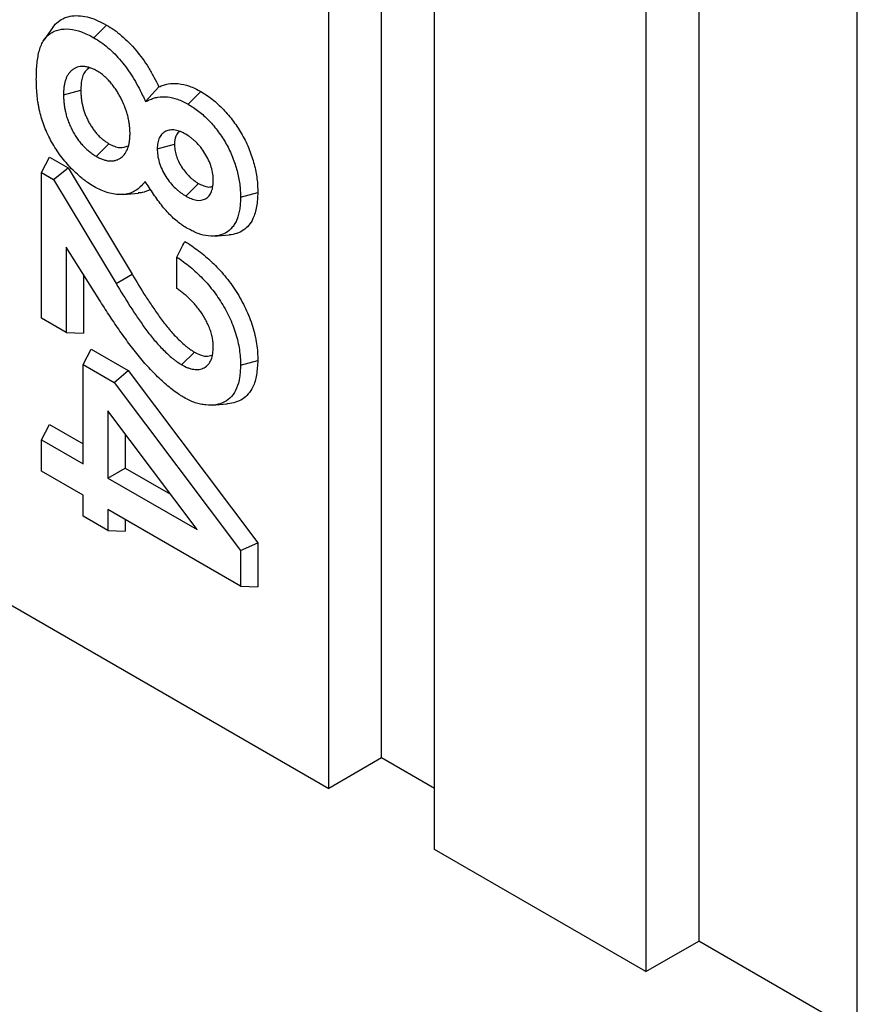
# Model space of a CAD drawing. Units: inches. Extents: x 0.5 to 8.5, y 0.5 to 10.5.
# Drawn here: x 6.9 to 7, y 8.7 to 8.8 of the extents above; entities that cross this region are included whole.
import ezdxf

# ---------------------------------------------------------------- set-up
doc = ezdxf.new("R2010")
doc.units = ezdxf.units.IN
doc.header["$MEASUREMENT"] = 0

msp = doc.modelspace()

# ---------------------------------------------------------------- linework, layer by layer
at = {"color": 7, "linetype": 'Continuous', "lineweight": 25}
for p, q in [((6.912487, 8.759177), (6.912487, 9.739026)), ((6.908067, 8.756626), (6.908067, 9.736475)), ((6.939003, 9.708409), (6.939003, 8.74387)), ((6.952262, 8.731113), (6.952262, 9.663592)), ((6.916906, 8.751524), (6.916906, 8.871624)), ((6.934584, 8.861758), (6.934584, 8.741318)), ((6.888426, 8.819361), (6.889485, 8.82042)), ((6.884977, 8.820179), (6.884254, 8.819156)), ((6.885897, 8.814597), (6.887344, 8.814987)), ((6.89276, 8.814031), (6.893871, 8.815255)), ((6.896322, 8.813798), (6.897383, 8.814856)), ((6.888637, 8.809441), (6.889693, 8.810502)), ((6.893729, 8.810083), (6.895176, 8.810469)), ((6.884058, 8.808092), (6.884733, 8.809373)), ((6.884733, 8.809373), (6.886276, 8.808482)), ((6.884058, 8.795919), (6.884058, 8.808092)), ((6.884058, 8.808092), (6.885063, 8.807512)), ((6.885063, 8.807512), (6.886276, 8.808482)), ((6.886276, 8.808482), (6.891624, 8.799593)), ((6.885063, 8.807512), (6.890299, 8.798808)), ((6.896128, 8.806121), (6.897189, 8.80718)), ((6.890902, 8.806259), (6.892157, 8.806374)), ((6.900692, 8.806041), (6.902139, 8.80643)), ((6.898497, 8.802783), (6.899743, 8.802898)), ((6.888784, 8.797631), (6.886115, 8.801862)), ((6.886115, 8.801862), (6.886115, 8.794732)), ((6.895372, 8.798406), (6.895372, 8.80103)), ((6.887561, 8.799569), (6.887561, 8.794676)), ((6.890299, 8.798808), (6.891624, 8.799593)), ((6.886115, 8.794732), (6.884058, 8.795919)), ((6.886115, 8.794732), (6.887561, 8.794676)), ((6.887539, 8.792041), (6.888214, 8.793322)), ((6.888214, 8.793322), (6.891297, 8.791542)), ((6.895772, 8.792033), (6.896835, 8.793091)), ((6.900692, 8.792006), (6.902139, 8.792392)), ((6.887539, 8.78375), (6.887539, 8.792041)), ((6.887539, 8.792041), (6.890122, 8.79055)), ((6.890122, 8.79055), (6.891297, 8.791542)), ((6.891297, 8.791542), (6.902139, 8.777141)), ((6.890122, 8.79055), (6.900692, 8.77651)), ((6.898313, 8.788657), (6.899558, 8.788771)), ((6.897059, 8.778254), (6.889596, 8.788168)), ((6.889596, 8.788168), (6.889596, 8.782563)), ((6.855034, 8.787241), (6.908067, 8.756626)), ((6.884058, 8.785759), (6.884733, 8.78704)), ((6.884733, 8.78704), (6.887539, 8.78542)), ((6.884058, 8.783133), (6.884058, 8.785759)), ((6.884058, 8.785759), (6.887539, 8.78375)), ((6.891042, 8.786246), (6.891042, 8.783398)), ((6.889596, 8.782563), (6.891042, 8.783398)), ((6.891042, 8.783398), (6.894835, 8.781208)), ((6.887539, 8.781124), (6.884058, 8.783133)), ((6.889596, 8.782563), (6.897059, 8.778254)), ((6.887539, 8.779365), (6.887539, 8.781124)), ((6.889596, 8.778178), (6.887539, 8.779365)), ((6.900692, 8.773531), (6.889596, 8.779937)), ((6.889596, 8.779937), (6.889596, 8.778178)), ((6.891042, 8.779102), (6.891042, 8.778122)), ((6.889596, 8.778178), (6.891042, 8.778122)), ((6.900692, 8.77651), (6.902139, 8.777141)), ((6.902139, 8.777141), (6.902139, 8.773475)), ((6.900692, 8.77651), (6.900692, 8.773531)), ((6.900692, 8.773531), (6.902139, 8.773475)), ((6.912487, 8.759177), (6.908067, 8.756626)), ((6.916906, 8.756626), (6.912487, 8.759177)), ((6.934584, 8.741318), (6.916906, 8.751524)), ((6.934584, 8.741318), (6.939003, 8.74387)), ((6.952262, 8.736216), (6.939003, 8.74387))]:
    msp.add_line(p, q, dxfattribs=at)
for points, knots in [([(6.884984, 8.820171), (6.884993, 8.820189), (6.885108, 8.820413), (6.885436, 8.820717), (6.88597, 8.821041), (6.886602, 8.821202), (6.887304, 8.821215), (6.888037, 8.821081), (6.888772, 8.820797), (6.889247, 8.820546), (6.889485, 8.82042)], [0, 0, 0, 0, 0.012204, 0.154209, 0.295998, 0.437899, 0.586374, 0.734836, 0.867254, 1, 1, 1, 1]), ([(6.889485, 8.82042), (6.8897, 8.82029), (6.889915, 8.820159), (6.890339, 8.819865), (6.890548, 8.8197), (6.890961, 8.819349), (6.891166, 8.819162), (6.891569, 8.818754), (6.891766, 8.818535), (6.892332, 8.817859), (6.892679, 8.817375), (6.893159, 8.816604), (6.893313, 8.816338), (6.893601, 8.8158), (6.893736, 8.815527), (6.893871, 8.815255)], [0, 0, 0, 0, 0.125, 0.125, 0.25, 0.25, 0.375, 0.375, 0.5, 0.5, 0.75, 0.75, 0.875, 0.875, 1, 1, 1, 1]), ([(6.883623, 8.815874), (6.883626, 8.816084), (6.883628, 8.816288), (6.883643, 8.816687), (6.883655, 8.816883), (6.88369, 8.817267), (6.883713, 8.817458), (6.883769, 8.817824), (6.883803, 8.817999), (6.883887, 8.818333), (6.883938, 8.818493), (6.884055, 8.818795), (6.884122, 8.818937), (6.884348, 8.81932), (6.884541, 8.819531), (6.884988, 8.819853), (6.885244, 8.819964), (6.885803, 8.82009), (6.886105, 8.820108), (6.886733, 8.82005), (6.887062, 8.819973), (6.887564, 8.819791), (6.88773, 8.81972), (6.888071, 8.819552), (6.888246, 8.819458), (6.888426, 8.819361)], [0.0005439, 0.0005439, 0.0005439, 0.0005439, 0.0625, 0.0625, 0.125, 0.125, 0.1875, 0.1875, 0.25, 0.25, 0.3125, 0.3125, 0.375, 0.375, 0.5, 0.5, 0.625, 0.625, 0.75, 0.75, 0.875, 0.875, 0.9375, 0.9375, 0.9987195, 0.9987195, 0.9987195, 0.9987195]), ([(6.888426, 8.819361), (6.888636, 8.819234), (6.888837, 8.819111), (6.88922, 8.818845), (6.889414, 8.818692), (6.889805, 8.818359), (6.889995, 8.818185), (6.89036, 8.817816), (6.89054, 8.817615), (6.890892, 8.817195), (6.891061, 8.816978), (6.891383, 8.816529), (6.891539, 8.816294), (6.891838, 8.815812), (6.891979, 8.815569), (6.892245, 8.81507), (6.892375, 8.814809), (6.892509, 8.814538), (6.892592, 8.814369), (6.892676, 8.8142), (6.89276, 8.814031)], [0.0022, 0.0022, 0.0022, 0.0022, 0.125, 0.125, 0.25, 0.25, 0.375, 0.375, 0.5, 0.5, 0.625, 0.625, 0.75, 0.75, 0.875, 0.875, 1, 1, 1, 1.078175, 1.078175, 1.078175, 1.078175]), ([(6.888704, 8.816576), (6.888701, 8.816577), (6.888697, 8.816579), (6.888694, 8.816581), (6.888609, 8.816628), (6.888513, 8.816683), (6.888305, 8.81678), (6.888207, 8.816817), (6.888019, 8.816879), (6.887924, 8.816905), (6.887781, 8.816934), (6.887733, 8.816942), (6.887636, 8.816954), (6.887587, 8.816957), (6.887494, 8.816958), (6.88745, 8.816956), (6.887366, 8.81695), (6.887326, 8.816946), (6.887203, 8.816929), (6.887119, 8.81691), (6.886962, 8.816859), (6.886889, 8.816827), (6.886749, 8.816751), (6.886683, 8.816709), (6.886555, 8.81661), (6.886493, 8.816553), (6.886383, 8.816431), (6.886334, 8.816368), (6.886261, 8.81626), (6.886237, 8.816222), (6.886192, 8.81614), (6.886172, 8.816096), (6.886135, 8.816012), (6.886119, 8.815969), (6.886088, 8.815886), (6.886073, 8.815845), (6.88603, 8.815714), (6.886004, 8.815617), (6.885963, 8.815422), (6.885947, 8.815326), (6.885927, 8.815177), (6.885922, 8.815126), (6.885912, 8.815021), (6.885908, 8.814966), (6.8859, 8.814805), (6.885898, 8.814702), (6.885897, 8.814604), (6.885897, 8.814602), (6.885897, 8.814599), (6.885897, 8.814597)], [-0.002442, -0.002442, -0.002442, -0.002442, 0, 0, 0, 0.0625, 0.0625, 0.125, 0.125, 0.1875, 0.1875, 0.21875, 0.21875, 0.25, 0.25, 0.28125, 0.28125, 0.3125, 0.3125, 0.375, 0.375, 0.4375, 0.4375, 0.5, 0.5, 0.5625, 0.5625, 0.625, 0.625, 0.65625, 0.65625, 0.6875, 0.6875, 0.71875, 0.71875, 0.75, 0.75, 0.8125, 0.8125, 0.875, 0.875, 0.90625, 0.90625, 0.9375, 0.9375, 1, 1, 1, 1.001557, 1.001557, 1.001557, 1.001557]), ([(6.888073, 8.816848), (6.887945, 8.816758), (6.88762, 8.816529), (6.887384, 8.815848), (6.887356, 8.815253), (6.887344, 8.814987)], [0, 0, 0, 0, 0.263929, 0.670842, 1, 1, 1, 1]), ([(6.891456, 8.811345), (6.891456, 8.811348), (6.891456, 8.81135), (6.891456, 8.811353), (6.891454, 8.811451), (6.891453, 8.811556), (6.891444, 8.811727), (6.89144, 8.811786), (6.891429, 8.811902), (6.891423, 8.81196), (6.891402, 8.812132), (6.891386, 8.812247), (6.891345, 8.812482), (6.891321, 8.812603), (6.891262, 8.81285), (6.891227, 8.812978), (6.89115, 8.813227), (6.891108, 8.81335), (6.890971, 8.813721), (6.890864, 8.813968), (6.890682, 8.814332), (6.890617, 8.814453), (6.890485, 8.814686), (6.890418, 8.814799), (6.890271, 8.815033), (6.890189, 8.815153), (6.890025, 8.815376), (6.889942, 8.815481), (6.889768, 8.815688), (6.889679, 8.815788), (6.889535, 8.815935), (6.889485, 8.815984), (6.889387, 8.816075), (6.889338, 8.816117), (6.889193, 8.81624), (6.889096, 8.816316), (6.888893, 8.816459), (6.888797, 8.816518), (6.888714, 8.816569), (6.88871, 8.816571), (6.888707, 8.816573), (6.888704, 8.816576)], [-0.001601, -0.001601, -0.001601, -0.001601, 0, 0, 0, 0.0625, 0.0625, 0.09375, 0.09375, 0.125, 0.125, 0.1875, 0.1875, 0.25, 0.25, 0.3125, 0.3125, 0.375, 0.375, 0.5, 0.5, 0.5625, 0.5625, 0.625, 0.625, 0.6875, 0.6875, 0.75, 0.75, 0.8125, 0.8125, 0.84375, 0.84375, 0.875, 0.875, 0.9375, 0.9375, 1, 1, 1, 1.002473, 1.002473, 1.002473, 1.002473]), ([(6.888426, 8.806938), (6.888248, 8.807047), (6.888077, 8.807153), (6.887828, 8.80732), (6.887747, 8.807378), (6.887583, 8.807499), (6.887501, 8.807563), (6.887255, 8.807763), (6.887091, 8.807907), (6.886769, 8.80821), (6.88661, 8.808369), (6.886144, 8.808867), (6.885848, 8.809226), (6.885435, 8.809798), (6.885302, 8.809995), (6.88505, 8.810394), (6.884931, 8.810596), (6.884598, 8.811216), (6.884403, 8.811645), (6.884166, 8.812288), (6.884096, 8.812501), (6.883974, 8.81293), (6.883919, 8.813151), (6.88385, 8.813471), (6.883829, 8.813577), (6.88379, 8.81379), (6.883773, 8.813898), (6.883725, 8.814217), (6.8837, 8.814425), (6.883662, 8.814846), (6.883647, 8.815059), (6.883628, 8.815466), (6.883625, 8.815664), (6.883623, 8.815874)], [0.0014095, 0.0014095, 0.0014095, 0.0014095, 0.0625, 0.0625, 0.09375, 0.09375, 0.125, 0.125, 0.1875, 0.1875, 0.25, 0.25, 0.375, 0.375, 0.4375, 0.4375, 0.5, 0.5, 0.625, 0.625, 0.6875, 0.6875, 0.75, 0.75, 0.78125, 0.78125, 0.8125, 0.8125, 0.875, 0.875, 0.9375, 0.9375, 0.9994523, 0.9994523, 0.9994523, 0.9994523]), ([(6.893871, 8.815255), (6.893993, 8.815306), (6.894115, 8.815358), (6.894369, 8.815442), (6.894501, 8.815474), (6.894908, 8.815541), (6.895195, 8.81555), (6.895792, 8.815489), (6.896102, 8.81542), (6.896578, 8.815252), (6.896738, 8.815185), (6.89706, 8.815031), (6.897221, 8.814944), (6.897383, 8.814856)], [0, 0, 0, 0, 0.125, 0.125, 0.25, 0.25, 0.5, 0.5, 0.75, 0.75, 0.875, 0.875, 1, 1, 1, 1]), ([(6.885897, 8.814597), (6.885897, 8.814594), (6.885897, 8.814592), (6.885897, 8.81459), (6.885899, 8.814492), (6.8859, 8.814389), (6.88591, 8.81417), (6.885918, 8.814056), (6.885941, 8.81383), (6.885955, 8.813717), (6.885991, 8.813483), (6.886013, 8.813363), (6.886065, 8.813122), (6.886094, 8.813), (6.886164, 8.81275), (6.886206, 8.812621), (6.886295, 8.812371), (6.886341, 8.81225), (6.886446, 8.812), (6.886506, 8.811871), (6.886628, 8.811626), (6.88669, 8.81151), (6.886796, 8.811325), (6.886834, 8.811261), (6.886912, 8.811138), (6.886951, 8.81108), (6.887027, 8.810968), (6.887063, 8.810916), (6.887139, 8.810809), (6.887179, 8.810754), (6.887265, 8.810642), (6.887311, 8.810583), (6.887402, 8.810475), (6.887447, 8.810424), (6.887536, 8.810326), (6.887579, 8.810279), (6.887671, 8.810184), (6.887719, 8.810136), (6.88782, 8.810041), (6.887871, 8.809996), (6.887967, 8.809914), (6.888013, 8.809877), (6.888145, 8.809771), (6.888239, 8.809696), (6.888448, 8.809553), (6.888543, 8.809497), (6.888627, 8.809447), (6.88863, 8.809445), (6.888633, 8.809443), (6.888637, 8.809441)], [-0.001575, -0.001575, -0.001575, -0.001575, 0, 0, 0, 0.0625, 0.0625, 0.125, 0.125, 0.1875, 0.1875, 0.25, 0.25, 0.3125, 0.3125, 0.375, 0.375, 0.4375, 0.4375, 0.5, 0.5, 0.5625, 0.5625, 0.59375, 0.59375, 0.625, 0.625, 0.65625, 0.65625, 0.6875, 0.6875, 0.71875, 0.71875, 0.75, 0.75, 0.78125, 0.78125, 0.8125, 0.8125, 0.84375, 0.84375, 0.875, 0.875, 0.9375, 0.9375, 1, 1, 1, 1.00239, 1.00239, 1.00239, 1.00239]), ([(6.887344, 8.814987), (6.887345, 8.814889), (6.887347, 8.814791), (6.887355, 8.814592), (6.887363, 8.814492), (6.887383, 8.814287), (6.887396, 8.814183), (6.887429, 8.813974), (6.887448, 8.813869), (6.887494, 8.813655), (6.88752, 8.813548), (6.887581, 8.813332), (6.887615, 8.813223), (6.887692, 8.813006), (6.887734, 8.812898), (6.887825, 8.812682), (6.887874, 8.812575), (6.88798, 8.812363), (6.888036, 8.812258), (6.888125, 8.812103), (6.888155, 8.812052), (6.888219, 8.811952), (6.888251, 8.811902), (6.888318, 8.811805), (6.888352, 8.811756), (6.88842, 8.81166), (6.888455, 8.811613), (6.888526, 8.81152), (6.888562, 8.811474), (6.888636, 8.811386), (6.888674, 8.811343), (6.888751, 8.811258), (6.888789, 8.811216), (6.888867, 8.811135), (6.888907, 8.811096), (6.888987, 8.811021), (6.889028, 8.810985), (6.889109, 8.810915), (6.889151, 8.810881), (6.889275, 8.810782), (6.889357, 8.810717), (6.889525, 8.810602), (6.889609, 8.810552), (6.889693, 8.810502)], [0, 0, 0, 0, 0.0625, 0.0625, 0.125, 0.125, 0.1875, 0.1875, 0.25, 0.25, 0.3125, 0.3125, 0.375, 0.375, 0.4375, 0.4375, 0.5, 0.5, 0.5625, 0.5625, 0.59375, 0.59375, 0.625, 0.625, 0.65625, 0.65625, 0.6875, 0.6875, 0.71875, 0.71875, 0.75, 0.75, 0.78125, 0.78125, 0.8125, 0.8125, 0.84375, 0.84375, 0.875, 0.875, 0.9375, 0.9375, 1, 1, 1, 1]), ([(6.897383, 8.814856), (6.897543, 8.814758), (6.897703, 8.81466), (6.898021, 8.814449), (6.89818, 8.814335), (6.898652, 8.813963), (6.898961, 8.813681), (6.899554, 8.813062), (6.899839, 8.812724), (6.900372, 8.812009), (6.900621, 8.811629), (6.901063, 8.81084), (6.901257, 8.810431), (6.901506, 8.809814), (6.901582, 8.809607), (6.90172, 8.809194), (6.901781, 8.808988), (6.901942, 8.808373), (6.902019, 8.807968), (6.902094, 8.807378), (6.90211, 8.807185), (6.90213, 8.806805), (6.902134, 8.806618), (6.902139, 8.80643)], [0, 0, 0, 0, 0.0625, 0.0625, 0.125, 0.125, 0.25, 0.25, 0.375, 0.375, 0.5, 0.5, 0.625, 0.625, 0.6875, 0.6875, 0.75, 0.75, 0.875, 0.875, 0.9375, 0.9375, 1, 1, 1, 1]), ([(6.89276, 8.814031), (6.892861, 8.814074), (6.892962, 8.814117), (6.893063, 8.81416), (6.893185, 8.814211), (6.893303, 8.814261), (6.893537, 8.814338), (6.893658, 8.814367), (6.894038, 8.81443), (6.894303, 8.814438), (6.894857, 8.814382), (6.895142, 8.814318), (6.895577, 8.814164), (6.895724, 8.814103), (6.896015, 8.813964), (6.896165, 8.813883), (6.896322, 8.813798)], [-0.103702, -0.103702, -0.103702, -0.103702, 0, 0, 0, 0.125, 0.125, 0.25, 0.25, 0.5, 0.5, 0.75, 0.75, 0.875, 0.875, 0.996887, 0.996887, 0.996887, 0.996887]), ([(6.896322, 8.813798), (6.896478, 8.813703), (6.896628, 8.81361), (6.896921, 8.813416), (6.897063, 8.813314), (6.897495, 8.812973), (6.897781, 8.812713), (6.898324, 8.812146), (6.898587, 8.811833), (6.899076, 8.811177), (6.899302, 8.810833), (6.899702, 8.810118), (6.899879, 8.809744), (6.900108, 8.809177), (6.900178, 8.808987), (6.900305, 8.808608), (6.900361, 8.80842), (6.900508, 8.807856), (6.900581, 8.807476), (6.90065, 8.806932), (6.900664, 8.806756), (6.900683, 8.806402), (6.900687, 8.806224), (6.900692, 8.806041)], [0.0015713, 0.0015713, 0.0015713, 0.0015713, 0.0625, 0.0625, 0.125, 0.125, 0.25, 0.25, 0.375, 0.375, 0.5, 0.5, 0.625, 0.625, 0.6875, 0.6875, 0.75, 0.75, 0.875, 0.875, 0.9375, 0.9375, 0.9986033, 0.9986033, 0.9986033, 0.9986033]), ([(6.888637, 8.809441), (6.88864, 8.80944), (6.888643, 8.809438), (6.888646, 8.809436), (6.88873, 8.809391), (6.888821, 8.809343), (6.889014, 8.80925), (6.889112, 8.809209), (6.889311, 8.809141), (6.889405, 8.809117), (6.889587, 8.809079), (6.889682, 8.809065), (6.88982, 8.809058), (6.889865, 8.809058), (6.889952, 8.809061), (6.889993, 8.809064), (6.890077, 8.809074), (6.890118, 8.80908), (6.890202, 8.809097), (6.890243, 8.809108), (6.890322, 8.809133), (6.89036, 8.809148), (6.890432, 8.809178), (6.890466, 8.809194), (6.89057, 8.809247), (6.890639, 8.809288), (6.890832, 8.809433), (6.890942, 8.809549), (6.891136, 8.809818), (6.89122, 8.809978), (6.891313, 8.810246), (6.891339, 8.810338), (6.891382, 8.810526), (6.891399, 8.810621), (6.891421, 8.810768), (6.891428, 8.810819), (6.891439, 8.810923), (6.891443, 8.810977), (6.891453, 8.811138), (6.891454, 8.811242), (6.891456, 8.811338), (6.891456, 8.81134), (6.891456, 8.811343), (6.891456, 8.811345)], [-0.002388, -0.002388, -0.002388, -0.002388, 0, 0, 0, 0.0625, 0.0625, 0.125, 0.125, 0.1875, 0.1875, 0.25, 0.25, 0.28125, 0.28125, 0.3125, 0.3125, 0.34375, 0.34375, 0.375, 0.375, 0.40625, 0.40625, 0.4375, 0.4375, 0.5, 0.5, 0.625, 0.625, 0.75, 0.75, 0.8125, 0.8125, 0.875, 0.875, 0.90625, 0.90625, 0.9375, 0.9375, 1, 1, 1, 1.001604, 1.001604, 1.001604, 1.001604]), ([(6.896103, 8.8113), (6.896097, 8.811303), (6.896091, 8.811306), (6.896086, 8.811308), (6.895959, 8.811374), (6.895821, 8.811447), (6.895524, 8.81157), (6.895373, 8.811615), (6.895083, 8.811662), (6.894945, 8.811664), (6.894688, 8.811631), (6.894567, 8.811596), (6.894343, 8.811492), (6.894241, 8.811421), (6.894059, 8.811246), (6.893978, 8.811139), (6.893848, 8.810881), (6.893801, 8.810732), (6.893745, 8.810407), (6.893738, 8.810247), (6.89373, 8.810106), (6.89373, 8.810098), (6.89373, 8.810091), (6.893729, 8.810083)], [-0.005596, -0.005596, -0.005596, -0.005596, 0, 0, 0, 0.125, 0.125, 0.25, 0.25, 0.375, 0.375, 0.5, 0.5, 0.625, 0.625, 0.75, 0.75, 0.875, 0.875, 1, 1, 1, 1.00659, 1.00659, 1.00659, 1.00659]), ([(6.895604, 8.811527), (6.895504, 8.811449), (6.895269, 8.811263), (6.895194, 8.810817), (6.895179, 8.810528), (6.895176, 8.810469)], [0, 0, 0, 0, 0.370583, 0.873421, 1, 1, 1, 1]), ([(6.898418, 8.80744), (6.898418, 8.807448), (6.898418, 8.807455), (6.898418, 8.807463), (6.898411, 8.807608), (6.898405, 8.807772), (6.898354, 8.808151), (6.89831, 8.808348), (6.898127, 8.808943), (6.897943, 8.809333), (6.897501, 8.810049), (6.897239, 8.810378), (6.896887, 8.810722), (6.896815, 8.810787), (6.89667, 8.810911), (6.896596, 8.810969), (6.896378, 8.811129), (6.896243, 8.811212), (6.89612, 8.811289), (6.896114, 8.811293), (6.896108, 8.811296), (6.896103, 8.8113)], [-0.006341, -0.006341, -0.006341, -0.006341, 0, 0, 0, 0.125, 0.125, 0.25, 0.25, 0.5, 0.5, 0.75, 0.75, 0.8125, 0.8125, 0.875, 0.875, 1, 1, 1, 1.005745, 1.005745, 1.005745, 1.005745]), ([(6.889693, 8.810502), (6.889848, 8.810425), (6.890159, 8.810271), (6.890733, 8.810112), (6.891068, 8.810237), (6.891282, 8.810316)], [0, 0, 0, 0, 0.2674409, 0.533763, 1, 1, 1, 1]), ([(6.895176, 8.810469), (6.895182, 8.810319), (6.895188, 8.810168), (6.895232, 8.809853), (6.89527, 8.809688), (6.895372, 8.809359), (6.895436, 8.809193), (6.895587, 8.808869), (6.895674, 8.808709), (6.895867, 8.808405), (6.895973, 8.80826), (6.896195, 8.807986), (6.896313, 8.807859), (6.896495, 8.807685), (6.896557, 8.807631), (6.896681, 8.807527), (6.896744, 8.807478), (6.896934, 8.807341), (6.897061, 8.80726), (6.897189, 8.80718)], [0, 0, 0, 0, 0.125, 0.125, 0.25, 0.25, 0.375, 0.375, 0.5, 0.5, 0.625, 0.625, 0.75, 0.75, 0.8125, 0.8125, 0.875, 0.875, 1, 1, 1, 1]), ([(6.893729, 8.810083), (6.893729, 8.810075), (6.89373, 8.810068), (6.89373, 8.81006), (6.893736, 8.809909), (6.893741, 8.809739), (6.893796, 8.809342), (6.893844, 8.809139), (6.893969, 8.808737), (6.894047, 8.808534), (6.894233, 8.808135), (6.89434, 8.807939), (6.894575, 8.807568), (6.894702, 8.807394), (6.894967, 8.807069), (6.895108, 8.806915), (6.895327, 8.806706), (6.895401, 8.806641), (6.895549, 8.806517), (6.895625, 8.806459), (6.895845, 8.8063), (6.895983, 8.806213), (6.89611, 8.806133), (6.896116, 8.806129), (6.896122, 8.806125), (6.896128, 8.806121)], [-0.006524, -0.006524, -0.006524, -0.006524, 0, 0, 0, 0.125, 0.125, 0.25, 0.25, 0.375, 0.375, 0.5, 0.5, 0.625, 0.625, 0.75, 0.75, 0.8125, 0.8125, 0.875, 0.875, 1, 1, 1, 1.0059, 1.0059, 1.0059, 1.0059]), ([(6.892736, 8.807335), (6.892656, 8.807252), (6.892576, 8.807169), (6.892496, 8.807086), (6.892371, 8.806956), (6.89225, 8.806832), (6.891999, 8.806628), (6.891861, 8.806543), (6.89142, 8.806335), (6.891089, 8.80626), (6.890559, 8.806243), (6.890377, 8.806253), (6.890005, 8.806308), (6.889813, 8.806352), (6.889419, 8.806469), (6.889224, 8.80654), (6.888839, 8.806714), (6.888637, 8.806823), (6.888426, 8.806938)], [-0.079606, -0.079606, -0.079606, -0.079606, 0, 0, 0, 0.125, 0.125, 0.25, 0.25, 0.5, 0.5, 0.625, 0.625, 0.75, 0.75, 0.875, 0.875, 0.997627, 0.997627, 0.997627, 0.997627]), ([(6.896272, 8.803413), (6.896116, 8.803508), (6.895969, 8.803598), (6.895683, 8.803792), (6.895538, 8.8039), (6.895251, 8.804133), (6.895107, 8.80426), (6.894828, 8.804522), (6.894697, 8.804656), (6.894433, 8.804949), (6.8943, 8.805107), (6.894041, 8.80543), (6.893915, 8.805595), (6.893542, 8.806109), (6.893303, 8.806471), (6.893055, 8.806849), (6.892949, 8.807011), (6.892842, 8.807173), (6.892736, 8.807335)], [0.003317, 0.003317, 0.003317, 0.003317, 0.125, 0.125, 0.25, 0.25, 0.375, 0.375, 0.5, 0.5, 0.625, 0.625, 0.75, 0.75, 1, 1, 1, 1.106967, 1.106967, 1.106967, 1.106967]), ([(6.896128, 8.806121), (6.896134, 8.806118), (6.89614, 8.806115), (6.896146, 8.806112), (6.896272, 8.806046), (6.896411, 8.805972), (6.896636, 8.805881), (6.896712, 8.805855), (6.89686, 8.805813), (6.896933, 8.805798), (6.897291, 8.805744), (6.897557, 8.805783), (6.897996, 8.806032), (6.898166, 8.806239), (6.898299, 8.806581), (6.898322, 8.806653), (6.898359, 8.806803), (6.898374, 8.806882), (6.898406, 8.807121), (6.898412, 8.807277), (6.898418, 8.807419), (6.898418, 8.807426), (6.898418, 8.807433), (6.898418, 8.80744)], [-0.00597, -0.00597, -0.00597, -0.00597, 0, 0, 0, 0.125, 0.125, 0.1875, 0.1875, 0.25, 0.25, 0.5, 0.5, 0.75, 0.75, 0.8125, 0.8125, 0.875, 0.875, 1, 1, 1, 1.006195, 1.006195, 1.006195, 1.006195]), ([(6.897189, 8.80718), (6.897332, 8.807109), (6.897617, 8.806969), (6.898035, 8.806848), (6.89826, 8.806912), (6.89837, 8.806944)], [0, 0, 0, 0, 0.339797, 0.677298, 1, 1, 1, 1]), ([(6.893164, 8.806689), (6.892941, 8.806571), (6.892631, 8.806408), (6.892253, 8.806402), (6.892148, 8.8064)], [0, 0, 0, 0, 0.721265, 1, 1, 1, 1]), ([(6.902139, 8.80643), (6.902118, 8.806029), (6.902076, 8.805228), (6.901806, 8.804302), (6.901399, 8.803666), (6.900942, 8.803238), (6.90038, 8.802994), (6.899972, 8.802886), (6.899744, 8.802898), (6.899743, 8.802898)], [0, 0, 0, 0, 0.209247, 0.417357, 0.562954, 0.708462, 0.85395, 0.99956, 1, 1, 1, 1]), ([(6.900692, 8.806041), (6.900687, 8.805864), (6.900683, 8.805692), (6.900664, 8.805361), (6.900649, 8.805204), (6.900578, 8.804743), (6.900503, 8.804454), (6.90035, 8.804069), (6.900291, 8.803949), (6.90016, 8.803722), (6.900088, 8.803616), (6.899853, 8.803324), (6.899672, 8.803168), (6.899259, 8.802935), (6.899028, 8.802857), (6.898534, 8.802773), (6.898271, 8.802768), (6.897724, 8.802828), (6.897442, 8.802892), (6.897012, 8.803048), (6.89687, 8.803109), (6.896577, 8.803251), (6.896427, 8.803331), (6.896272, 8.803413)], [0.0014004, 0.0014004, 0.0014004, 0.0014004, 0.0625, 0.0625, 0.125, 0.125, 0.25, 0.25, 0.3125, 0.3125, 0.375, 0.375, 0.5, 0.5, 0.625, 0.625, 0.75, 0.75, 0.875, 0.875, 0.9375, 0.9375, 0.9983257, 0.9983257, 0.9983257, 0.9983257]), ([(6.895372, 8.80103), (6.895484, 8.801249), (6.895597, 8.801467), (6.895709, 8.801685), (6.895822, 8.801903), (6.895934, 8.802121), (6.896047, 8.80234)], [0, 0, 0, 0, 0.0004315142, 0.0004315142, 0.0004315142, 0.0008630327, 0.0008630327, 0.0008630327, 0.0008630327]), ([(6.896047, 8.80234), (6.896239, 8.802216), (6.896431, 8.802092), (6.896814, 8.80183), (6.897005, 8.801691), (6.897384, 8.801398), (6.897573, 8.801246), (6.897948, 8.800928), (6.898134, 8.800763), (6.8985, 8.800415), (6.898681, 8.800234), (6.899035, 8.799855), (6.899209, 8.799659), (6.899548, 8.799252), (6.899712, 8.799041), (6.900029, 8.798606), (6.900182, 8.798382), (6.900474, 8.797924), (6.900613, 8.79769), (6.900878, 8.797214), (6.901003, 8.796973), (6.901237, 8.796485), (6.901343, 8.796238), (6.901535, 8.795742), (6.901622, 8.795493), (6.901776, 8.794996), (6.901844, 8.794749), (6.901956, 8.794259), (6.902, 8.794017), (6.902071, 8.793539), (6.9021, 8.793302), (6.902131, 8.792841), (6.902135, 8.792617), (6.902139, 8.792392)], [0, 0, 0, 0, 0.0625, 0.0625, 0.125, 0.125, 0.1875, 0.1875, 0.25, 0.25, 0.3125, 0.3125, 0.375, 0.375, 0.4375, 0.4375, 0.5, 0.5, 0.5625, 0.5625, 0.625, 0.625, 0.6875, 0.6875, 0.75, 0.75, 0.8125, 0.8125, 0.875, 0.875, 0.9375, 0.9375, 1, 1, 1, 1]), ([(6.895372, 8.80103), (6.895424, 8.800995), (6.895475, 8.800961), (6.895709, 8.800801), (6.895888, 8.80067), (6.896252, 8.800389), (6.896434, 8.800242), (6.896791, 8.79994), (6.896966, 8.799784), (6.897311, 8.799457), (6.89748, 8.799287), (6.897813, 8.798932), (6.897976, 8.798747), (6.898292, 8.798367), (6.898444, 8.798172), (6.898738, 8.797769), (6.89888, 8.797561), (6.899151, 8.797135), (6.899281, 8.796917), (6.899528, 8.796474), (6.899645, 8.796248), (6.899859, 8.7958), (6.899956, 8.795576), (6.900133, 8.795119), (6.900213, 8.794888), (6.900356, 8.794428), (6.900419, 8.794199), (6.900521, 8.793751), (6.900562, 8.793528), (6.900629, 8.793075), (6.900656, 8.792856), (6.900684, 8.792437), (6.900688, 8.792226), (6.900692, 8.792006)], [0.0450216, 0.0450216, 0.0450216, 0.0450216, 0.0625, 0.0625, 0.125, 0.125, 0.1875, 0.1875, 0.25, 0.25, 0.3125, 0.3125, 0.375, 0.375, 0.4375, 0.4375, 0.5, 0.5, 0.5625, 0.5625, 0.625, 0.625, 0.6875, 0.6875, 0.75, 0.75, 0.8125, 0.8125, 0.875, 0.875, 0.9375, 0.9375, 0.9989517, 0.9989517, 0.9989517, 0.9989517]), ([(6.891624, 8.799593), (6.891999, 8.798972), (6.892375, 8.798351), (6.892863, 8.797587), (6.892962, 8.797436), (6.893162, 8.797134), (6.893263, 8.796984), (6.893567, 8.796535), (6.893771, 8.796237), (6.894089, 8.795803), (6.894196, 8.79566), (6.894415, 8.795378), (6.894525, 8.795239), (6.894751, 8.794967), (6.894866, 8.794834), (6.895099, 8.794575), (6.895218, 8.794449), (6.895576, 8.794079), (6.89582, 8.793843), (6.896134, 8.793581), (6.896197, 8.79353), (6.896323, 8.793433), (6.896387, 8.793386), (6.896578, 8.793253), (6.896707, 8.793172), (6.896835, 8.793091)], [0, 0, 0, 0, 0.25, 0.25, 0.3125, 0.3125, 0.375, 0.375, 0.5, 0.5, 0.5625, 0.5625, 0.625, 0.625, 0.6875, 0.6875, 0.75, 0.75, 0.875, 0.875, 0.90625, 0.90625, 0.9375, 0.9375, 1, 1, 1, 1]), ([(6.890299, 8.798808), (6.890299, 8.798807), (6.8903, 8.798807), (6.8903, 8.798807), (6.890676, 8.798184), (6.891054, 8.797559), (6.891554, 8.796777), (6.891657, 8.79662), (6.891862, 8.796311), (6.891964, 8.796159), (6.89227, 8.795707), (6.892483, 8.795396), (6.892815, 8.794942), (6.892928, 8.794792), (6.893156, 8.794497), (6.893273, 8.794351), (6.893513, 8.794061), (6.893637, 8.793918), (6.893884, 8.793643), (6.894009, 8.793511), (6.894386, 8.793121), (6.894648, 8.792868), (6.894995, 8.792577), (6.895065, 8.79252), (6.895208, 8.792411), (6.89528, 8.792358), (6.895492, 8.792211), (6.895628, 8.792125), (6.895756, 8.792044), (6.895761, 8.79204), (6.895767, 8.792037), (6.895772, 8.792033)], [-0.000117, -0.000117, -0.000117, -0.000117, 0, 0, 0, 0.25, 0.25, 0.3125, 0.3125, 0.375, 0.375, 0.5, 0.5, 0.5625, 0.5625, 0.625, 0.625, 0.6875, 0.6875, 0.75, 0.75, 0.875, 0.875, 0.90625, 0.90625, 0.9375, 0.9375, 1, 1, 1, 1.002673, 1.002673, 1.002673, 1.002673]), ([(6.898418, 8.793513), (6.898418, 8.793519), (6.898418, 8.793525), (6.898418, 8.793532), (6.898415, 8.793635), (6.898411, 8.793755), (6.898387, 8.794015), (6.898368, 8.79415), (6.898313, 8.794422), (6.89828, 8.794555), (6.898199, 8.79483), (6.898151, 8.794972), (6.898041, 8.79525), (6.897979, 8.795387), (6.89785, 8.795651), (6.897781, 8.79578), (6.897566, 8.796157), (6.897407, 8.7964), (6.897154, 8.796743), (6.897067, 8.796854), (6.896885, 8.797072), (6.896793, 8.797174), (6.896612, 8.797367), (6.896521, 8.79746), (6.896332, 8.797643), (6.896235, 8.797732), (6.896044, 8.797898), (6.895948, 8.797977), (6.895758, 8.798126), (6.895666, 8.798196), (6.895505, 8.798314), (6.895438, 8.798361), (6.895372, 8.798406)], [-0.0038526, -0.0038526, -0.0038526, -0.0038526, 0, 0, 0, 0.0625, 0.0625, 0.125, 0.125, 0.1875, 0.1875, 0.25, 0.25, 0.3125, 0.3125, 0.375, 0.375, 0.5, 0.5, 0.5625, 0.5625, 0.625, 0.625, 0.6875, 0.6875, 0.75, 0.75, 0.8125, 0.8125, 0.875, 0.875, 0.9178035, 0.9178035, 0.9178035, 0.9178035]), ([(6.895986, 8.789285), (6.895902, 8.789336), (6.895819, 8.789386), (6.895654, 8.789488), (6.895574, 8.789541), (6.895326, 8.789709), (6.895156, 8.789832), (6.894827, 8.790085), (6.894664, 8.790218), (6.894334, 8.790502), (6.89417, 8.790649), (6.893845, 8.790952), (6.893685, 8.791108), (6.893365, 8.79143), (6.893206, 8.791596), (6.892892, 8.791933), (6.892739, 8.792104), (6.892434, 8.792457), (6.892282, 8.792638), (6.891983, 8.793005), (6.891836, 8.793191), (6.891544, 8.79357), (6.891401, 8.793761), (6.891114, 8.794153), (6.890969, 8.794353), (6.890684, 8.794752), (6.890544, 8.79495), (6.89013, 8.795551), (6.889855, 8.795964), (6.889316, 8.796791), (6.889052, 8.797207), (6.888784, 8.797631)], [0.0012774, 0.0012774, 0.0012774, 0.0012774, 0.03125, 0.03125, 0.0625, 0.0625, 0.125, 0.125, 0.1875, 0.1875, 0.25, 0.25, 0.3125, 0.3125, 0.375, 0.375, 0.4375, 0.4375, 0.5, 0.5, 0.5625, 0.5625, 0.625, 0.625, 0.6875, 0.6875, 0.75, 0.75, 0.875, 0.875, 1, 1, 1, 1]), ([(6.895772, 8.792033), (6.895778, 8.792031), (6.895783, 8.792028), (6.895789, 8.792025), (6.895937, 8.791945), (6.8961, 8.791857), (6.896362, 8.791752), (6.89645, 8.791723), (6.896619, 8.791678), (6.896701, 8.791662), (6.89694, 8.791627), (6.897097, 8.791621), (6.8974, 8.791665), (6.897538, 8.791715), (6.897784, 8.791852), (6.897897, 8.791941), (6.898094, 8.792165), (6.898176, 8.792299), (6.898304, 8.792605), (6.89835, 8.792778), (6.898403, 8.793146), (6.89841, 8.793328), (6.898418, 8.793494), (6.898418, 8.7935), (6.898418, 8.793507), (6.898418, 8.793513)], [-0.004637, -0.004637, -0.004637, -0.004637, 0, 0, 0, 0.125, 0.125, 0.1875, 0.1875, 0.25, 0.25, 0.375, 0.375, 0.5, 0.5, 0.625, 0.625, 0.75, 0.75, 0.875, 0.875, 1, 1, 1, 1.004588, 1.004588, 1.004588, 1.004588]), ([(6.896835, 8.793091), (6.896998, 8.793009), (6.897324, 8.792847), (6.89785, 8.7927), (6.898151, 8.792782), (6.89832, 8.792829)], [0, 0, 0, 0, 0.306314, 0.611123, 1, 1, 1, 1]), ([(6.902139, 8.792392), (6.902116, 8.791985), (6.90207, 8.791172), (6.901792, 8.790223), (6.901364, 8.789571), (6.90088, 8.789134), (6.900291, 8.78888), (6.899842, 8.788766), (6.89958, 8.788777), (6.899556, 8.788778)], [0, 0, 0, 0, 0.202852, 0.4046263, 0.5498479, 0.6950645, 0.83985, 0.9847918, 1, 1, 1, 1]), ([(6.900692, 8.792006), (6.900687, 8.79182), (6.900682, 8.791639), (6.90066, 8.791292), (6.900643, 8.791128), (6.900566, 8.790647), (6.900483, 8.79035), (6.900258, 8.789819), (6.900116, 8.789585), (6.899775, 8.789196), (6.899576, 8.789038), (6.899132, 8.788805), (6.898887, 8.788728), (6.898361, 8.788649), (6.89808, 8.788642), (6.89765, 8.788684), (6.897504, 8.788708), (6.897206, 8.788772), (6.897054, 8.788813), (6.896829, 8.788887), (6.896754, 8.788914), (6.896605, 8.788974), (6.896532, 8.789006), (6.896306, 8.789113), (6.89615, 8.789197), (6.895986, 8.789285)], [0.0012076, 0.0012076, 0.0012076, 0.0012076, 0.0625, 0.0625, 0.125, 0.125, 0.25, 0.25, 0.375, 0.375, 0.5, 0.5, 0.625, 0.625, 0.75, 0.75, 0.8125, 0.8125, 0.875, 0.875, 0.90625, 0.90625, 0.9375, 0.9375, 0.9986456, 0.9986456, 0.9986456, 0.9986456])]:
    msp.add_open_spline(points, degree=3, knots=knots, dxfattribs=at)

doc.saveas('drawing.dxf')
